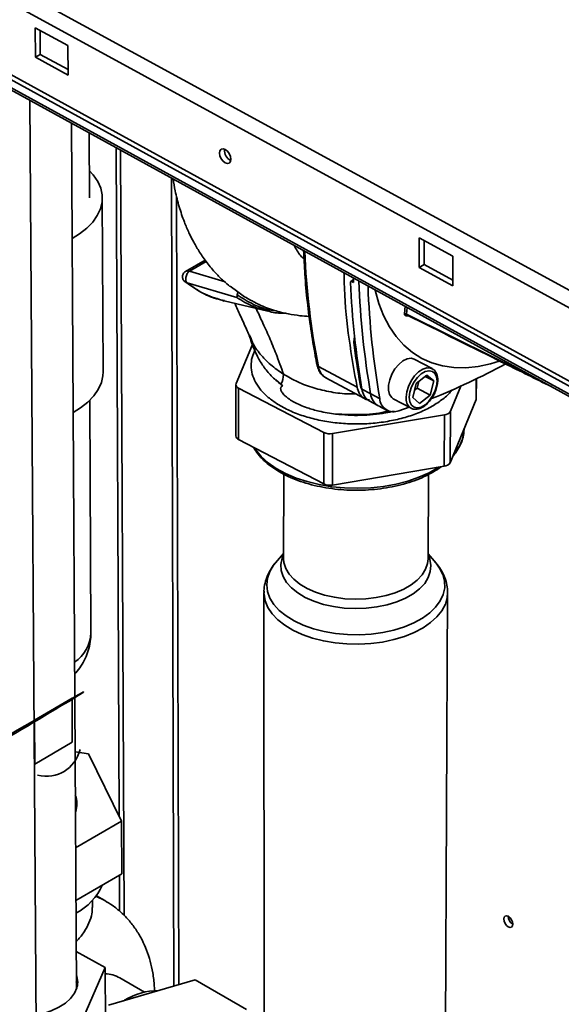
# Paper-space layout 'Blatt2' of a CAD drawing. Units: millimetres. Extents: x 0 to 4200, y 0 to 2970.
# Drawn here: x 3588 to 3695, y 1085 to 1279 of the extents above; entities that cross this region are included whole.
import ezdxf

# ---------------------------------------------------------------- set-up
doc = ezdxf.new("R2010")
doc.units = ezdxf.units.MM

psp = doc.layouts.new('Blatt2')

# ---------------------------------------------------------------- linework, layer by layer
at = {"color": 7, "linetype": 'Continuous', "lineweight": 35, "ltscale": 10}
for p, q in [((3429.61, 1371.47), (3782.54, 1179.03)), ((3428.59, 1368.72), (3780.51, 1176.62)), ((3759.38, 1172.57), (3567.57, 1277.79)), ((3597.79, 1274.09), (3591.34, 1277.61)), ((3591.34, 1277.61), (3591.38, 1271.82)), ((3592.36, 1272.35), (3592.33, 1277.07)), ((3758.67, 1171.34), (3566.88, 1276.6)), ((3765.13, 1170.43), (3573.47, 1275.53)), ((3763.52, 1168.25), (3571.9, 1273.43)), ((3571.94, 1273.41), (3763.56, 1168.22)), ((3597.83, 1268.29), (3597.79, 1274.09)), ((3591.38, 1271.82), (3592.36, 1272.35)), ((3591.38, 1271.82), (3597.83, 1268.29)), ((3597.82, 1269.36), (3592.36, 1272.35)), ((3594.01, 730.16), (3590.26, 1263.35)), ((3599.48, 1088.17), (3598.49, 1258.83)), ((3602.05, 1244.08), (3601.98, 1256.91)), ((3607.9, 1122.22), (3607.31, 1253.99)), ((3608.86, 1102.69), (3608.2, 1253.5)), ((3604.75, 1209.83), (3604.58, 1244.08)), ((3667.08, 1236.23), (3667.06, 1230.4)), ((3673.71, 1232.62), (3667.08, 1236.23)), ((3668.04, 1230.94), (3668.06, 1235.7)), ((3673.68, 1226.78), (3673.71, 1232.62)), ((3624.87, 1231.82), (3620.95, 1229.59)), ((3667.06, 1230.4), (3668.04, 1230.94)), ((3667.06, 1230.4), (3673.68, 1226.78)), ((3673.68, 1227.85), (3668.04, 1230.94)), ((3621.76, 1229.64), (3628.77, 1227.58)), ((3621.28, 1227.35), (3631.12, 1224.46)), ((3631.32, 1225.59), (3629.78, 1226.67)), ((3654.09, 1228.04), (3653.57, 1227.6)), ((3654.11, 1227.44), (3653.78, 1227.61)), ((3628.16, 1223.95), (3628.63, 1223.77)), ((3628.61, 1223.78), (3637.2, 1221.75)), ((3633.59, 1217.06), (3633.91, 1216.29)), ((3634.2, 1215.17), (3630.95, 1207.54)), ((3633.92, 1211.07), (3633.92, 1210.99)), ((3647.2, 1210.84), (3654.81, 1206.77)), ((3669.6, 1210.44), (3666.09, 1212.3)), ((3666.49, 1207.53), (3668.57, 1209.18)), ((3668.24, 1208.92), (3669.92, 1208.02)), ((3668.57, 1209.18), (3669.92, 1208.02)), ((3630.9, 1207.31), (3630.91, 1197.2)), ((3639.8, 1207.32), (3640.15, 1207.07)), ((3648.65, 1208.63), (3656.26, 1204.57)), ((3665.77, 1204.73), (3666.49, 1207.53)), ((3666.65, 1206.58), (3667, 1207.94)), ((3669.92, 1208.02), (3669.2, 1205.22)), ((3673.22, 1202.04), (3675.27, 1207.01)), ((3678.31, 1204.56), (3678.34, 1208.45)), ((3631.45, 1206.61), (3648.27, 1197.85)), ((3631.45, 1206.61), (3631.46, 1196.5)), ((3655.77, 1206.41), (3657.49, 1205.46)), ((3657.49, 1205.46), (3659.26, 1204.55)), ((3666.14, 1206.17), (3666.65, 1206.58)), ((3666.65, 1206.58), (3669.2, 1205.22)), ((3669.2, 1205.22), (3667.12, 1203.57)), ((3602.34, 1158.36), (3602.09, 1204.19)), ((3657.19, 1204.12), (3658.91, 1203.15)), ((3659, 1203.1), (3660.77, 1202.21)), ((3661.95, 1204.52), (3665.45, 1202.66)), ((3667.12, 1203.57), (3665.77, 1204.73)), ((3673.17, 1191.91), (3678.27, 1204.35)), ((3649.97, 1197.63), (3672.04, 1201.33)), ((3665.08, 1202.86), (3663.07, 1202.15)), ((3671.99, 1191.21), (3672.04, 1201.33)), ((3673.22, 1202.04), (3673.17, 1191.91)), ((3648.25, 1187.72), (3648.27, 1197.85)), ((3649.97, 1197.63), (3649.95, 1187.5)), ((3631.46, 1196.5), (3648.25, 1187.72)), ((3640.34, 1189.66), (3640.33, 1173.01)), ((3649.95, 1187.5), (3671.99, 1191.21)), ((3668.81, 1172.94), (3668.89, 1189.59)), ((3640.33, 1174), (3638.74, 1172.16)), ((3670.39, 1172.08), (3668.81, 1173.93)), ((3636.45, 1166.33), (3636.47, 1072.86)), ((3672.17, 1072.77), (3672.66, 1166.24)), ((3599.12, 1150.22), (3599.37, 1150.51)), ((3591.19, 1141.15), (3598.61, 1145.5)), ((3598.61, 1145.5), (3598.66, 1136.84)), ((3591.25, 1132.49), (3591.19, 1141.15)), ((3591.25, 1132.49), (3598.66, 1136.84)), ((3601.87, 1134.53), (3599.21, 1134.91)), ((3608.37, 1121.27), (3601.87, 1134.53)), ((3599.45, 1123.75), (3599.27, 1124.34)), ((3599.32, 1116), (3608.37, 1121.27)), ((3608.37, 1121.27), (3608.41, 1110.9)), ((3608.41, 1110.9), (3599.38, 1105.62)), ((3607.99, 1103.52), (3607.95, 1110.64)), ((3605.06, 1105.64), (3603.43, 1106.58)), ((3602.62, 1104.22), (3602.62, 1105.63)), ((3599.44, 1095.57), (3605.15, 1092.42)), ((3605.15, 1092.42), (3600.75, 1082.34)), ((3605.2, 1081.8), (3605.15, 1092.42)), ((3605.82, 1085.01), (3622.92, 1089.97)), ((3612.9, 1087.58), (3608.06, 1090.38)), ((3633.01, 1084.16), (3622.92, 1089.97)), ((3608.93, 1085.95), (3608.78, 1085.87))]:
    psp.add_line(p, q, dxfattribs=at)
at = {"color": 1, "linetype": 'Continuous', "lineweight": 35, "ltscale": 10}
for p, q in [((3618.25, 1247.99), (3618.71, 1088.75)), ((3619.64, 1089.02), (3619.21, 1244.44)), ((3625.08, 1231.53), (3621.76, 1229.64)), ((3653.78, 1227.61), (3654.09, 1227.87)), ((3664.15, 1221.25), (3664.27, 1222.72)), ((3664.58, 1221.16), (3664.7, 1222.49)), ((3664.58, 1221.16), (3690.66, 1208.24)), ((3664.85, 1220.84), (3664.86, 1220.9)), ((3654.45, 1215.42), (3654.19, 1215.56)), ((3655.4, 1207.4), (3655.62, 1207.28)), ((3678.27, 1204.35), (3678.29, 1208.43)), ((3599.35, 1150.48), (3599.12, 1150.23))]:
    psp.add_line(p, q, dxfattribs=at)
at = {"color": 7, "linetype": 'Continuous', "lineweight": 35, "ltscale": 10, "flags": 128}
for points in [[(3628.81, 1250.99), (3628.38, 1251.32), (3628.02, 1251.8), (3627.78, 1252.36), (3627.69, 1252.91), (3627.78, 1253.37), (3628.02, 1253.66), (3628.38, 1253.75), (3628.8, 1253.62), (3629.23, 1253.29), (3629.59, 1252.81), (3629.83, 1252.25), (3629.91, 1251.7), (3629.83, 1251.24), (3629.59, 1250.94), (3629.23, 1250.85), (3628.81, 1250.99)], [(3598.62, 1236.07), (3600.09, 1236.98), (3601.53, 1238.11), (3602.7, 1239.33), (3603.6, 1240.61), (3604.22, 1241.94), (3604.53, 1243.3), (3604.55, 1244.67), (3604.26, 1246.02), (3603.68, 1247.35), (3602.81, 1248.63), (3602.02, 1249.49)], [(3682.82, 1211.94), (3681.13, 1211.42), (3678.65, 1210.87), (3676.23, 1210.62), (3673.89, 1210.65), (3671.66, 1210.97), (3669.55, 1211.58), (3667.56, 1212.46), (3665.72, 1213.63), (3664.04, 1215.07), (3662.52, 1216.76), (3661.19, 1218.71), (3660.05, 1220.89), (3659.1, 1223.3), (3658.36, 1225.91), (3658.34, 1225.98)], [(3661.95, 1204.52), (3661.65, 1204.73), (3661.23, 1205.34), (3661, 1206.17), (3661.01, 1207.17), (3661.24, 1208.26), (3661.67, 1209.37), (3662.28, 1210.4), (3663.02, 1211.28), (3663.83, 1211.95), (3664.66, 1212.36), (3665.44, 1212.48), (3666.09, 1212.3)], [(3598.82, 1201.77), (3600.28, 1202.69), (3601.71, 1203.83), (3602.88, 1205.05), (3603.78, 1206.34), (3604.39, 1207.68), (3604.7, 1209.05), (3604.75, 1209.83)], [(3665.1, 1204.79), (3665.22, 1205.79), (3665.55, 1206.83), (3666.06, 1207.84), (3666.72, 1208.72), (3667.47, 1209.42), (3668.25, 1209.87), (3669, 1210.04), (3669.65, 1209.91), (3670.16, 1209.49), (3670.48, 1208.82), (3670.59, 1207.96), (3670.47, 1206.96), (3670.14, 1205.92), (3669.63, 1204.92), (3668.97, 1204.03), (3668.22, 1203.33), (3667.44, 1202.88), (3666.69, 1202.71), (3666.04, 1202.84), (3665.53, 1203.26), (3665.21, 1203.93), (3665.1, 1204.79)], [(3638.78, 1208.22), (3638.79, 1208.21), (3640.15, 1207.07)], [(3678.31, 1204.56), (3678.31, 1204.47), (3678.27, 1204.35)], [(3665.45, 1202.66), (3665.44, 1202.66), (3665.34, 1202.72)], [(3684.62, 1100.45), (3684.96, 1100.34), (3685.25, 1100.4), (3685.45, 1100.62), (3685.52, 1100.98), (3685.45, 1101.41), (3685.26, 1101.85), (3684.97, 1102.24), (3684.63, 1102.52), (3684.29, 1102.63), (3683.99, 1102.57), (3683.8, 1102.35), (3683.73, 1101.99), (3683.79, 1101.56), (3683.98, 1101.12), (3684.27, 1100.73), (3684.62, 1100.45)], [(3591.53, 1083.01), (3592.86, 1083.32), (3594.53, 1083.88), (3596.02, 1084.58), (3597.31, 1085.41), (3598.34, 1086.34), (3599.1, 1087.36), (3599.57, 1088.43), (3599.74, 1089.53), (3599.59, 1090.63), (3599.47, 1091.01)], [(3599.7, 1088.76), (3599.6, 1089.21), (3599.46, 1089.64)]]:
    psp.add_lwpolyline(points, dxfattribs=at)
at = {"color": 1, "linetype": 'Continuous', "lineweight": 35, "ltscale": 10, "flags": 128}
for points in [[(3664.48, 1204.79), (3664.6, 1205.84), (3664.93, 1206.95), (3665.46, 1208.03), (3666.14, 1209), (3666.92, 1209.78), (3667.75, 1210.33), (3668.56, 1210.59), (3669.3, 1210.56), (3669.63, 1210.42)], [(3634.5, 1194.91), (3634.83, 1194.41), (3635.91, 1193.11), (3637.27, 1191.89), (3638.88, 1190.77), (3640.72, 1189.77), (3642.77, 1188.89), (3644.99, 1188.17), (3647.35, 1187.59), (3649.82, 1187.18), (3652.36, 1186.93), (3654.94, 1186.86), (3657.51, 1186.97), (3660.04, 1187.24), (3662.49, 1187.68), (3664.82, 1188.29), (3667, 1189.05), (3669, 1189.94), (3670.79, 1190.97), (3670.87, 1191.02)], [(3638.74, 1172.16), (3638.36, 1171.68), (3637.6, 1170.44), (3637.14, 1169.15), (3637, 1167.84), (3637.16, 1166.53), (3637.64, 1165.24), (3638.41, 1163.99), (3639.48, 1162.81), (3640.82, 1161.73), (3642.4, 1160.75), (3644.21, 1159.9), (3646.19, 1159.19), (3648.33, 1158.64), (3650.58, 1158.25)], [(3668.81, 1173.63), (3669.12, 1172.88), (3669.34, 1171.67), (3669.25, 1170.46), (3668.85, 1169.28), (3668.14, 1168.13), (3667.14, 1167.06), (3665.87, 1166.08), (3664.36, 1165.22), (3662.64, 1164.49), (3660.75, 1163.9), (3658.72, 1163.48), (3656.6, 1163.23), (3654.44, 1163.16), (3652.29, 1163.26), (3650.18, 1163.54), (3648.17, 1163.98), (3646.29, 1164.59), (3644.59, 1165.34), (3643.11, 1166.23), (3641.87, 1167.22), (3640.9, 1168.3), (3640.22, 1169.46), (3639.85, 1170.65), (3639.8, 1171.86), (3640.06, 1173.06), (3640.33, 1173.7)], [(3640.33, 1173.01), (3640.4, 1172.23), (3640.76, 1171.08), (3641.41, 1169.97), (3642.34, 1168.93), (3643.53, 1167.97), (3644.96, 1167.12), (3646.6, 1166.39), (3648.41, 1165.81), (3650.34, 1165.38), (3652.37, 1165.11), (3654.45, 1165.01), (3656.53, 1165.08), (3658.57, 1165.33), (3660.52, 1165.73), (3662.34, 1166.29), (3664, 1167), (3665.46, 1167.83), (3666.68, 1168.77), (3667.64, 1169.8), (3668.33, 1170.9), (3668.72, 1172.05), (3668.81, 1172.94)], [(3650.58, 1158.25), (3652.91, 1158.04), (3655.26, 1158), (3657.6, 1158.13), (3659.88, 1158.44), (3662.07, 1158.92), (3664.13, 1159.57), (3666.01, 1160.35), (3667.68, 1161.28), (3669.13, 1162.32), (3670.3, 1163.45), (3671.2, 1164.67), (3671.8, 1165.94), (3672.09, 1167.25), (3672.07, 1168.57), (3671.73, 1169.87), (3671.09, 1171.14), (3670.39, 1172.08)], [(3650.46, 1156.4), (3648.18, 1156.79), (3646.02, 1157.35), (3644, 1158.05), (3642.17, 1158.9), (3640.55, 1159.88), (3639.17, 1160.97), (3638.05, 1162.14), (3637.22, 1163.39), (3636.69, 1164.69), (3636.46, 1166.01), (3636.45, 1166.27)], [(3672.66, 1166.24), (3672.58, 1165.32), (3672.21, 1164.01), (3671.53, 1162.73), (3670.56, 1161.52), (3669.31, 1160.39), (3667.82, 1159.36), (3666.09, 1158.44), (3664.16, 1157.67), (3662.07, 1157.04), (3659.85, 1156.57), (3657.54, 1156.27), (3655.18, 1156.14), (3652.8, 1156.18), (3650.46, 1156.4)], [(3605.06, 1105.64), (3603.43, 1106.39), (3603.27, 1106.45)]]:
    psp.add_lwpolyline(points, dxfattribs=at)
at = {"color": 7, "linetype": 'Continuous', "lineweight": 35, "ltscale": 100}
for centre, radius, start, end in [((3630.86, 1253.42), 2.18, 173.8818, 243.3648), ((3837.16, 1235.24), 183.22, 182.164, 182.4381), ((3815.3, 1234.25), 161.94, 182.4232, 189.8989), ((3819.37, 1233.52), 164.3, 182.0259, 189.8363), ((3821.14, 1232.56), 164.28, 182.0324, 189.8189), ((3664.25, 1220.68), 0.587, 55.9466, 100.6674), ((3656.46, 1215.74), 2.28, 157.6678, 184.4602), ((3803.31, 1233.55), 150.2, 186.8768, 190.0265), ((3614.17, 1341.63), 147.84, 291.9797, 298.1987), ((3635.36, 1209.51), 4.95, 333.8096, 358.1236), ((3631.67, 1207.33), 0.75, 164.1208, 252.842), ((3658.68, 1207.89), 3.31, 188.6328, 212.5642), ((3658.86, 1206.74), 3.11, 186.0399, 237.4766), ((3660.56, 1205.77), 3.09, 185.8803, 239.6493), ((3662.02, 1204.7), 2.76, 183.2373, 292.4273), ((3671.95, 1202.84), 1.51, 273.5171, 327.9886), ((3631.73, 1197.27), 0.822, 185.1326, 250.6344), ((3649.46, 1200.4), 2.81, 244.8573, 280.2889), ((3671.89, 1192.71), 1.5, 273.5629, 328.1037), ((3649.45, 1190.25), 2.8, 244.7803, 280.3188), ((3594.7, 1124.71), 4.87, 340.1796, 20.4877), ((3593.73, 1113.69), 11.99, 298.1892, 335.3234), ((3686.45, 1102.54), 1.84, 180.5843, 238.8768), ((3604.88, 1084.79), 6.42, 60.4086, 87.6008), ((3615.67, 1075.09), 12.79, 89.9145, 121.8196)]:
    psp.add_arc(centre, radius, start, end, dxfattribs=at)
at = {"color": 1, "linetype": 'Continuous', "lineweight": 35, "ltscale": 100}
for centre, radius, start, end in [((3787.27, 1238.91), 142.86, 182.1407, 191.3297), ((3647.4, 1211.28), 0.482, 193.5773, 245.1444), ((3650.23, 1211.26), 3.06, 187.8231, 238.8811), ((3666.8, 1204.54), 2.34, 173.9965, 231.3), ((3668.08, 1198.88), 7.83, 317.5556, 358.0597), ((3594.76, 1158.79), 7.59, 304.9826, 356.7685)]:
    psp.add_arc(centre, radius, start, end, dxfattribs=at)
at = {"color": 7, "linetype": 'Continuous', "lineweight": 35, "ltscale": 100}
for centre, major_axis, ratio, start_param, end_param in [((3587.44, 1138.78), (13.45, 7.93), 0.009171, 1.286318, 7.043132), ((3587.37, 1147.43), (-9.66, 16.38), 0.570996, 2.676417, 3.614454)]:
    psp.add_ellipse(centre, major_axis=major_axis, ratio=ratio, start_param=start_param, end_param=end_param, dxfattribs=at)
at = {"color": 7, "linetype": 'Continuous', "lineweight": 35, "ltscale": 10}
for points, knots in [([(3618.53, 1247.83), (3618.66, 1247.04), (3618.97, 1245.16), (3619.71, 1242.31), (3620.63, 1239.58), (3621.62, 1237.27), (3622.61, 1235.3), (3623.79, 1233.29), (3625.24, 1231.23), (3626.83, 1229.34), (3628.35, 1227.82), (3629.33, 1227), (3629.75, 1226.64)], [0, 0, 0, 0, 0.09347, 0.220547, 0.348667, 0.441267, 0.525872, 0.619254, 0.728208, 0.837901, 0.929536, 1, 1, 1, 1]), ([(3644.27, 1233.7), (3644.34, 1232.16), (3644.5, 1228.72), (3644.98, 1223.55), (3645.66, 1218.17), (3646.35, 1214.07), (3646.81, 1211.77), (3646.93, 1211.16)], [0, 0, 0, 0, 0.195642, 0.435375, 0.675112, 0.914848, 1, 1, 1, 1]), ([(3620.96, 1229.61), (3620.89, 1229.56), (3620.74, 1229.46), (3620.56, 1229.23), (3620.43, 1228.95), (3620.37, 1228.64), (3620.39, 1228.34), (3620.48, 1228.06), (3620.62, 1227.81), (3620.77, 1227.67), (3620.84, 1227.6)], [0, 0, 0, 0, 0.116179, 0.241143, 0.371523, 0.4992, 0.625104, 0.746226, 0.869064, 1, 1, 1, 1]), ([(3621.76, 1229.64), (3621.68, 1229.59), (3621.52, 1229.48), (3621.32, 1229.19), (3621.16, 1228.83), (3621.05, 1228.43), (3621.02, 1228.05), (3621.06, 1227.73), (3621.14, 1227.49), (3621.24, 1227.4), (3621.28, 1227.35)], [0, 0, 0, 0, 0.114255, 0.240243, 0.376645, 0.512648, 0.648525, 0.775453, 0.891321, 1, 1, 1, 1]), ([(3654.81, 1206.77), (3654.25, 1209.9), (3653.14, 1216.15), (3652.35, 1223.76), (3652.25, 1228.29), (3652.23, 1229.33)], [0, 0, 0, 0, 0.434862, 0.869725, 1, 1, 1, 1]), ([(3621.17, 1227.4), (3622.21, 1226.64), (3624.3, 1225.1), (3626.87, 1224.33), (3628.16, 1223.95)], [0, 0, 0, 0, 0.4969, 1, 1, 1, 1]), ([(3653.5, 1227.41), (3653.5, 1227.44), (3653.51, 1227.52), (3653.56, 1227.6), (3653.63, 1227.64), (3653.72, 1227.63), (3653.77, 1227.61), (3653.78, 1227.61)], [0, 0, 0, 0, 0.225955, 0.451977, 0.676096, 0.896882, 1, 1, 1, 1]), ([(3631.12, 1224.46), (3631.13, 1224.5), (3631.14, 1224.57), (3631.18, 1224.77), (3631.19, 1224.91), (3631.19, 1224.98)], [0, 0, 0, 0, 0.499208, 0.749561, 1, 1, 1, 1]), ([(3631.19, 1224.98), (3631.2, 1225.1), (3631.22, 1225.3), (3631.29, 1225.51), (3631.32, 1225.59)], [0, 0, 0, 0, 0.633734, 1, 1, 1, 1]), ([(3634.32, 1223.68), (3634.04, 1223.82), (3632.96, 1224.32), (3632.02, 1225.05), (3631.32, 1225.59)], [0, 0, 0, 0, 0.265466, 1, 1, 1, 1]), ([(3630.71, 1223.28), (3631.06, 1222.5), (3631.82, 1220.81), (3632.79, 1218.73), (3633.35, 1217.43), (3633.52, 1217.03)], [0, 0, 0, 0, 0.377232, 0.811191, 1, 1, 1, 1]), ([(3634.32, 1223.67), (3634.71, 1223.46), (3636.04, 1222.75), (3638.37, 1221.91), (3641.08, 1221.21), (3643.37, 1220.88), (3644.74, 1220.75), (3645.36, 1220.74), (3645.37, 1220.74)], [0, 0, 0, 0, 0.115207, 0.395978, 0.643684, 0.84134, 0.996766, 1, 1, 1, 1]), ([(3637.22, 1221.81), (3637.46, 1221.73), (3638.55, 1221.38), (3639.78, 1221.36), (3640.74, 1221.35)], [0, 0, 0, 0, 0.219164, 1, 1, 1, 1]), ([(3664.85, 1220.84), (3664.75, 1220.84), (3664.56, 1220.82), (3664.35, 1220.88), (3664.24, 1220.97), (3664.18, 1221.05), (3664.14, 1221.15), (3664.14, 1221.22), (3664.15, 1221.25)], [0, 0, 0, 0, 0.250517, 0.49927, 0.624598, 0.749896, 0.874955, 1, 1, 1, 1]), ([(3664.58, 1221.16), (3664.58, 1221.15), (3664.57, 1221.12), (3664.58, 1221.07), (3664.62, 1221.03), (3664.67, 1220.99), (3664.74, 1220.96), (3664.85, 1220.93), (3664.95, 1220.92), (3665.01, 1220.92)], [0, 0, 0, 0, 0.11898, 0.234141, 0.349081, 0.467166, 0.590431, 0.720608, 1, 1, 1, 1]), ([(3664.68, 1220.99), (3671.1, 1217.8), (3680.57, 1213.11), (3690.06, 1208.4), (3693.11, 1206.89)], [0, 0, 0, 0, 0.680153, 1, 1, 1, 1]), ([(3633.54, 1216.98), (3633.7, 1216.52), (3634.2, 1215.03), (3635.01, 1213.02), (3636.32, 1210.84), (3637.81, 1208.97), (3639.13, 1207.88), (3639.8, 1207.32)], [0, 0, 0, 0, 0.115343, 0.37712, 0.574183, 0.783673, 1, 1, 1, 1]), ([(3633.87, 1216.23), (3633.76, 1216.46), (3633.64, 1216.72), (3633.56, 1216.96), (3633.55, 1216.99)], [0, 0, 0, 0, 0.885537, 1, 1, 1, 1]), ([(3634.67, 1214.06), (3634.46, 1213.59), (3634.02, 1212.59), (3633.86, 1211), (3634.08, 1209.35), (3634.73, 1207.74), (3635.8, 1206.2), (3637.23, 1204.74), (3638.49, 1203.89), (3639.11, 1203.46)], [0, 0, 0, 0, 0.129014, 0.274178, 0.419343, 0.564507, 0.709671, 0.854836, 1, 1, 1, 1]), ([(3646.93, 1211.16), (3646.98, 1210.97), (3647.11, 1210.41), (3647.5, 1209.65), (3648.06, 1208.97), (3648.52, 1208.73), (3648.73, 1208.63)], [0, 0, 0, 0, 0.175318, 0.499144, 0.779554, 1, 1, 1, 1]), ([(3669.74, 1204.97), (3669.78, 1205.03), (3670.02, 1205.39), (3670.34, 1206.15), (3670.64, 1207.18), (3670.74, 1208.18), (3670.63, 1209.1), (3670.3, 1209.82), (3669.94, 1210.26), (3669.68, 1210.37), (3669.63, 1210.39)], [0, 0, 0, 0, 0.029134, 0.186565, 0.344423, 0.503283, 0.663782, 0.825141, 0.964296, 1, 1, 1, 1]), ([(3640.15, 1207.07), (3640.1, 1207.04), (3640.02, 1207), (3639.91, 1206.91), (3639.82, 1206.8), (3639.76, 1206.68), (3639.74, 1206.53), (3639.74, 1206.31), (3639.91, 1205.84), (3640.31, 1205.35), (3640.89, 1204.82), (3641.55, 1204.34), (3642.43, 1203.81), (3643.59, 1203.25), (3645.22, 1202.62), (3647.53, 1201.95), (3649.48, 1201.65), (3650.57, 1201.49)], [0, 0, 0, 0, 0.01119, 0.021024, 0.029964, 0.03877, 0.048845, 0.060393, 0.089931, 0.169164, 0.22358, 0.288192, 0.373228, 0.474317, 0.591514, 0.769813, 1, 1, 1, 1]), ([(3639.11, 1203.46), (3639.89, 1203.01), (3641.44, 1202.13), (3644.21, 1201.08), (3647.23, 1200.27), (3650.45, 1199.74), (3653.78, 1199.51), (3657.13, 1199.57), (3660.42, 1199.94), (3663.55, 1200.59), (3666.46, 1201.5), (3669.07, 1202.67), (3671.27, 1204.06), (3672.77, 1205.28), (3673.35, 1206.06), (3673.51, 1206.28)], [0, 0, 0, 0, 0.080771, 0.161542, 0.242314, 0.323085, 0.403856, 0.484627, 0.565399, 0.64617, 0.726941, 0.807712, 0.888483, 0.969255, 1, 1, 1, 1]), ([(3657.24, 1204.3), (3657.23, 1204.29), (3656.79, 1204.24), (3656.08, 1204.61), (3655.21, 1205.41), (3654.94, 1206.32), (3654.81, 1206.77)], [0, 0, 0, 0, 0.006719, 0.337813, 0.668906, 1, 1, 1, 1]), ([(3665.34, 1202.76), (3665.41, 1202.71), (3665.67, 1202.5), (3666.25, 1202.41), (3667, 1202.5), (3667.78, 1202.85), (3668.54, 1203.43), (3669.23, 1204.15), (3669.58, 1204.72), (3669.74, 1204.97)], [0, 0, 0, 0, 0.06269, 0.216691, 0.370186, 0.530392, 0.696523, 0.863914, 1, 1, 1, 1]), ([(3650.57, 1201.49), (3651.39, 1201.41), (3653.03, 1201.24), (3655.52, 1201.22), (3658, 1201.37), (3660.23, 1201.64), (3661.57, 1201.94), (3662.14, 1202.07)], [0, 0, 0, 0, 0.210783, 0.421566, 0.63235, 0.843133, 1, 1, 1, 1]), ([(3673.72, 1193.26), (3673.82, 1193.36), (3674.3, 1193.87), (3674.92, 1194.88), (3675.54, 1196.25), (3675.86, 1197.47), (3675.87, 1198.22), (3675.87, 1198.5)], [0, 0, 0, 0, 0.06495, 0.33003, 0.592419, 0.851199, 1, 1, 1, 1]), ([(3634.38, 1194.97), (3634.4, 1194.94), (3634.62, 1194.45), (3635.29, 1193.57), (3636.39, 1192.33), (3637.77, 1191.19), (3639.37, 1190.13), (3641.16, 1189.2), (3643.13, 1188.38), (3645.25, 1187.7), (3647.49, 1187.16), (3649.82, 1186.77), (3652.21, 1186.53), (3654.63, 1186.45), (3657.05, 1186.53), (3659.44, 1186.76), (3661.77, 1187.14), (3664, 1187.67), (3666.12, 1188.34), (3668.09, 1189.15), (3669.88, 1190.06), (3670.9, 1190.76), (3671.4, 1191.11)], [0, 0, 0, 0, 0.003516, 0.054769, 0.106671, 0.159076, 0.211766, 0.264564, 0.317346, 0.370074, 0.422742, 0.475359, 0.527939, 0.580498, 0.633053, 0.685621, 0.738215, 0.790856, 0.84356, 0.896346, 0.949224, 1, 1, 1, 1]), ([(3638.86, 1172.28), (3638.85, 1172.27), (3638.44, 1171.88), (3637.86, 1171.01), (3637.09, 1169.65), (3636.63, 1168.18), (3636.42, 1167.02), (3636.47, 1166.38), (3636.48, 1166.25)], [0, 0, 0, 0, 0.009952, 0.242925, 0.467567, 0.709087, 0.941628, 1, 1, 1, 1]), ([(3672.63, 1166.24), (3672.64, 1166.39), (3672.68, 1167.03), (3672.47, 1168.16), (3672.02, 1169.58), (3671.29, 1170.92), (3670.63, 1171.86), (3670.16, 1172.32), (3670.08, 1172.4)], [0, 0, 0, 0, 0.066795, 0.285287, 0.502954, 0.723692, 0.950944, 1, 1, 1, 1]), ([(3599.34, 1150.47), (3599.69, 1150.92), (3600.41, 1151.8), (3601.23, 1153.29), (3601.87, 1154.91), (3602.27, 1156.62), (3602.31, 1157.79), (3602.33, 1158.36)], [0, 0, 0, 0, 0.199437, 0.397496, 0.591854, 0.804748, 1, 1, 1, 1]), ([(3599.43, 1097.62), (3599.51, 1097.68), (3600.15, 1098.21), (3601.04, 1099.46), (3602.03, 1101.23), (3602.57, 1102.9), (3602.58, 1103.83), (3602.58, 1104.22)], [0, 0, 0, 0, 0.0339679, 0.2864002, 0.5435674, 0.8076488, 1, 1, 1, 1]), ([(3614.87, 1087.78), (3614.86, 1088.1), (3614.83, 1089.32), (3614.58, 1091.3), (3614.07, 1093.67), (3613.36, 1095.83), (3612.46, 1097.85), (3611.33, 1099.79), (3609.96, 1101.62), (3608.35, 1103.28), (3606.72, 1104.63), (3605.56, 1105.32), (3605.05, 1105.62)], [0, 0, 0, 0, 0.044436, 0.169409, 0.279177, 0.38596, 0.49, 0.591743, 0.702804, 0.811148, 0.917005, 1, 1, 1, 1])]:
    psp.add_open_spline(points, degree=3, knots=knots, dxfattribs=at)
at = {"color": 1, "linetype": 'Continuous', "lineweight": 35, "ltscale": 10}
for points, knots in [([(3642.39, 1234.73), (3642.79, 1233.98), (3643.34, 1232.95), (3644.13, 1232.25), (3644.35, 1232.06)], [0, 0, 0, 0, 0.721521, 1, 1, 1, 1]), ([(3620.95, 1229.59), (3620.97, 1229.61), (3621.06, 1229.66), (3621.24, 1229.7), (3621.49, 1229.71), (3621.67, 1229.66), (3621.76, 1229.64)], [0, 0, 0, 0, 0.118009, 0.421305, 0.710804, 1, 1, 1, 1]), ([(3620.85, 1227.61), (3620.9, 1227.56), (3621.03, 1227.44), (3621.19, 1227.38), (3621.28, 1227.35)], [0, 0, 0, 0, 0.425106, 1, 1, 1, 1]), ([(3621.28, 1227.35), (3622.18, 1226.71), (3623.99, 1225.43), (3626.49, 1224.29), (3628.14, 1223.95), (3628.69, 1223.84)], [0, 0, 0, 0, 0.400687, 0.801601, 1, 1, 1, 1]), ([(3631.12, 1224.46), (3632.17, 1223.8), (3634.05, 1222.61), (3636.25, 1222.06), (3637.22, 1221.81)], [0, 0, 0, 0, 0.555966, 1, 1, 1, 1]), ([(3631.19, 1224.98), (3632.23, 1224.32), (3634.31, 1223), (3636.9, 1222.03), (3638.47, 1221.88), (3638.76, 1221.85)], [0, 0, 0, 0, 0.449366, 0.898728, 1, 1, 1, 1]), ([(3634.91, 1222.29), (3635.3, 1221.45), (3636.18, 1219.55), (3637.54, 1216.58), (3638.97, 1213.1), (3639.83, 1210.68), (3640.31, 1209.35)], [0, 0, 0, 0, 0.196861, 0.445448, 0.692669, 1, 1, 1, 1]), ([(3633.91, 1216.29), (3634, 1216.06), (3634.4, 1215.03), (3635.67, 1213.29), (3637.66, 1211.17), (3639.43, 1209.95), (3640.31, 1209.35)], [0, 0, 0, 0, 0.088347, 0.394523, 0.698009, 1, 1, 1, 1]), ([(3640.31, 1209.35), (3641.22, 1208.82), (3643.04, 1207.77), (3646.22, 1206.59), (3649.63, 1205.79), (3652.47, 1205.42), (3654.11, 1205.46), (3654.56, 1205.48)], [0, 0, 0, 0, 0.23185, 0.46131, 0.688776, 0.914562, 1, 1, 1, 1]), ([(3650.57, 1201.49), (3652.19, 1201.42), (3655.43, 1201.28), (3659.08, 1201.58), (3660.84, 1202.06), (3661.13, 1202.14)], [0, 0, 0, 0, 0.4537532, 0.9074074, 1, 1, 1, 1])]:
    psp.add_open_spline(points, degree=3, knots=knots, dxfattribs=at)

doc.saveas('drawing.dxf')
